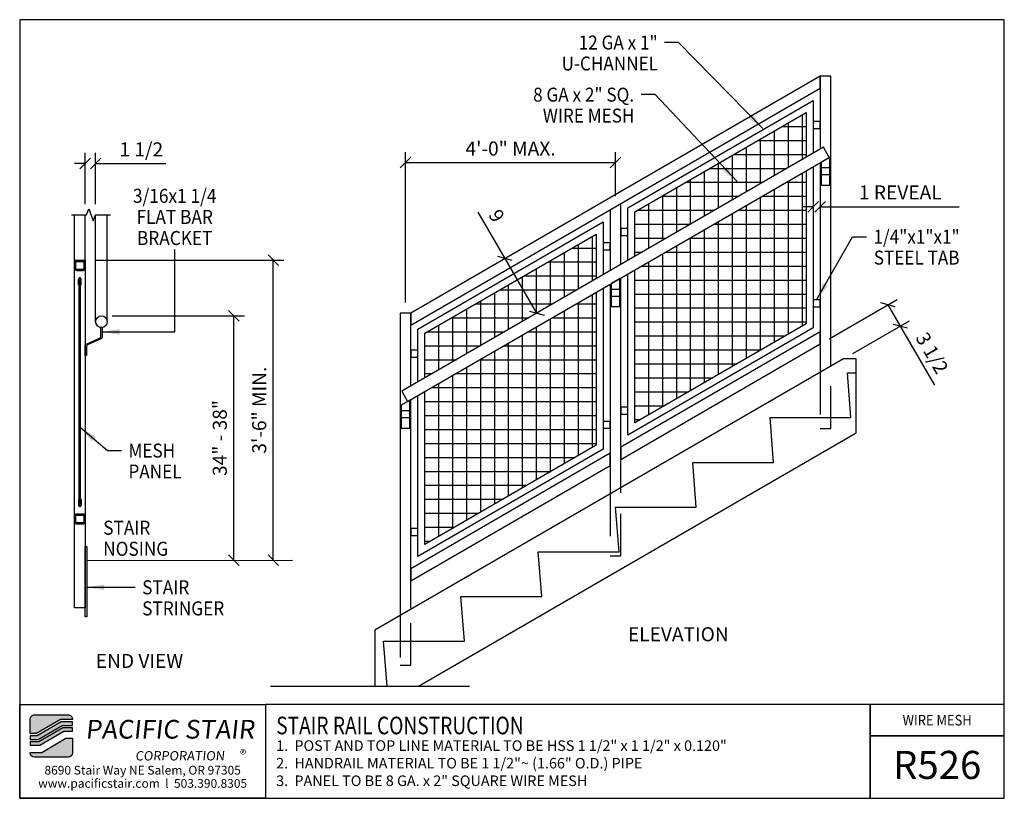
# Model space of a CAD drawing. Extents: x 871 to 1011, y 1789 to 1899.
import ezdxf
from ezdxf.enums import TextEntityAlignment as Align

# ---------------------------------------------------------------- set-up
doc = ezdxf.new("R2010")
doc.units = 0
doc.header["$LTSCALE"] = 48
doc.header["$MEASUREMENT"] = 0
doc.header["$PDMODE"] = 3
doc.linetypes.add('HIDDEN2', pattern=[0.1875, 0.125, -0.0625])
doc.layers.get('0').update_dxf_attribs({"linetype": 'CONTINUOUS'})
doc.layers.get('DEFPOINTS').update_dxf_attribs({"linetype": 'CONTINUOUS'})
for name, color, linetype in [('BORDER', 4, 'CONTINUOUS'), ('DIM', 1, 'CONTINUOUS'), ('HATCH', 2, 'CONTINUOUS'), ('HIDDEN', 3, 'HIDDEN2'), ('RAILS', 6, 'CONTINUOUS'), ('SOLID', 7, 'CONTINUOUS'), ('TEXT', 2, 'CONTINUOUS')]:
    doc.layers.add(name, color=color, linetype=linetype)
doc.styles.add('PLAIN', font='calibri.ttf')
doc.styles.add('TT', font='archstyl.shx')
doc.dimstyles.new('ARROWS', dxfattribs={"dimscale": 16, "dimtxt": 0.125, "dimasz": 0.15625, "dimexe": 0.09375, "dimexo": 0.09375, "dimgap": 0.09, "dimtad": 1, "dimdec": 4, "dimzin": 3, "dimdsep": 46, "dimlunit": 4, "dimtxsty": 'TT', "dimblk": 'OBLIQUE', "dimcen": 0.09, "dimadec": 0, "dimazin": 0, "dimtfac": 1, "dimtdec": 4, "dimtofl": 0, "dimtmove": 0, "dimatfit": 3, "dimfxl": 1, "dimfrac": 2, "dimtolj": 1, "dimtzin": 0, "dimarcsym": 0})
doc.dimstyles.new('FRACTIONAL', dxfattribs={"dimscale": 16, "dimtxt": 0.125, "dimasz": 0.09375, "dimexe": 0.09375, "dimexo": 0.09375, "dimgap": 0.0625, "dimtad": 1, "dimdec": 4, "dimzin": 3, "dimdsep": 46, "dimlunit": 5, "dimtxsty": 'TT', "dimblk": 'OBLIQUE', "dimcen": 0.08999999999999997, "dimadec": 0, "dimazin": 0, "dimtfac": 1, "dimtdec": 4, "dimtofl": 0, "dimtmove": 0, "dimatfit": 3, "dimfxl": 0.1175, "dimfrac": 2, "dimtolj": 1, "dimtzin": 0, "dimarcsym": 0})
doc.dimstyles.get("Standard").update_dxf_attribs({"dimscale": 16, "dimtxt": 0.125, "dimasz": 0.09375, "dimexe": 0.09375, "dimexo": 0.09375, "dimgap": 0.0625, "dimtad": 1, "dimdec": 4, "dimzin": 3, "dimdsep": 46, "dimlunit": 4, "dimtxsty": 'TT', "dimblk": 'OBLIQUE', "dimcen": 0.08999999999999997, "dimadec": 0, "dimazin": 0, "dimtfac": 1, "dimtdec": 4, "dimtofl": 0, "dimtmove": 0, "dimatfit": 3, "dimfxl": 0.1175, "dimfrac": 2, "dimtolj": 1, "dimtzin": 0, "dimarcsym": 0})

# ---------------------------------------------------------------- blocks, each defined once
blk = doc.blocks.new('_Oblique')
at = {"layer": 'DIM', "color": 0, "lineweight": -2}
blk.add_line((-0.5, -0.5), (0.5, 0.5), dxfattribs=at)
blk = doc.blocks.new('*D2')
at = {"layer": 'DEFPOINTS', "color": 0, "transparency": 16777216}
for p in [(955.4125323272457, 1879.024415321726), (955.4125323272457, 1872.743475055297), (925.5375323272457, 1857.613026757856)]:
    blk.add_point(p, dxfattribs=at)
at = {"layer": 'DIM', "color": 0, "lineweight": -2, "transparency": 16777216}
for p, q in [((925.5375323272457, 1859.113026757856), (925.5375323272457, 1880.524415321726)), ((955.4125323272457, 1874.243475055297), (955.4125323272457, 1880.524415321726)), ((925.5375323272457, 1879.024415321726), (955.4125323272457, 1879.024415321726))]:
    blk.add_line(p, q, dxfattribs=at)
at = {"layer": 'DIM', "color": 0, "lineweight": -2, "transparency": 16777216, "xscale": 1.5, "yscale": 1.5, "zscale": 1.5, "rotation": 180}
blk.add_blockref('_Oblique', (925.5375323272457, 1879.024415321726), dxfattribs=at)
at = {"layer": 'DIM', "color": 0, "lineweight": -2, "transparency": 16777216, "xscale": 1.5, "yscale": 1.5, "zscale": 1.5}
blk.add_blockref('_Oblique', (955.4125323272457, 1879.024415321726), dxfattribs=at)
at = {"layer": 'DIM', "color": 0, "transparency": 16777216, "insert": (940.4750323272457, 1881.024415321726), "char_height": 2, "attachment_point": 5, "style": 'TT'}
blk.add_mtext('\\A1;4\'-0" MAX.', dxfattribs=at)
blk = doc.blocks.new('*D3')
at = {"layer": 'DEFPOINTS', "color": 0, "transparency": 16777216}
for p in [(995.9307467874294, 1855.760394968112), (984.5375323272452, 1853.207942568593), (987.875298272736, 1851.096187296519)]:
    blk.add_point(p, dxfattribs=at)
at = {"layer": 'DIM', "color": 0, "lineweight": -2, "transparency": 16777216}
for p, q in [((985.8356349333767, 1853.959560572606), (995.4750740508664, 1859.540919053098)), ((994.176971444735, 1858.789301049087), (995.9307467874293, 1855.760394968113)), ((989.1734008788675, 1851.847805300531), (997.2288493935606, 1856.512012972125)), ((995.9307467874293, 1855.760394968113), (1000.791209880039, 1847.36599811513))]:
    blk.add_line(p, q, dxfattribs=at)
at = {"layer": 'DIM', "color": 0, "lineweight": -2, "transparency": 16777216, "xscale": 1.5, "yscale": 1.5, "zscale": 1.5}
for p, rotation in [((994.176971444735, 1858.789301049087), 120.0713898855755), ((995.9307467874293, 1855.760394968113), 300.0713898855755)]:
    blk.add_blockref('_Oblique', p, dxfattribs=dict(at, rotation=rotation))
at = {"layer": 'DIM', "color": 0, "transparency": 16777216, "insert": (1000.467590810582, 1851.916302577238), "char_height": 2, "attachment_point": 5, "rotation": 300.0713898855755, "style": 'TT'}
blk.add_mtext('\\A1;3 1/2', dxfattribs=at)
blk = doc.blocks.new('*D4')
at = {"layer": 'DEFPOINTS', "color": 0, "transparency": 16777216}
for p in [(882.2593919642333, 1857.21612835901), (901.0943918989434, 1857.21612835901), (901.0943918989434, 1822.42883129503)]:
    blk.add_point(p, dxfattribs=at)
at = {"layer": 'DIM', "color": 0, "lineweight": -2, "transparency": 16777216}
for p, q in [((883.7593919642333, 1857.21612835901), (902.5943918989434, 1857.21612835901)), ((901.0943918989434, 1822.42883129503), (901.0943918989434, 1857.21612835901))]:
    blk.add_line(p, q, dxfattribs=at)
at = {"layer": 'DIM', "color": 0, "lineweight": -2, "transparency": 16777216, "xscale": 1.5, "yscale": 1.5, "zscale": 1.5}
for p, rotation in [((901.0943918989434, 1857.21612835901), 90), ((901.0943918989434, 1822.42883129503), 270)]:
    blk.add_blockref('_Oblique', p, dxfattribs=dict(at, rotation=rotation))
at = {"layer": 'DIM', "color": 0, "transparency": 16777216, "insert": (899.0943918989431, 1839.82247982702), "char_height": 2, "attachment_point": 5, "rotation": 90, "style": 'TT'}
blk.add_mtext('\\A1;34" - 38"', dxfattribs=at)
blk = doc.blocks.new('*D5')
at = {"layer": 'DEFPOINTS', "color": 0, "transparency": 16777216}
for p in [(879.9293919642333, 1865.13612835901), (906.7085589382542, 1865.13612835901), (906.7085589382542, 1822.42883129503)]:
    blk.add_point(p, dxfattribs=at)
at = {"layer": 'DIM', "color": 0, "lineweight": -2, "transparency": 16777216}
for p, q in [((881.4293919642333, 1865.13612835901), (908.2085589382542, 1865.13612835901)), ((906.7085589382542, 1822.42883129503), (906.7085589382542, 1865.13612835901))]:
    blk.add_line(p, q, dxfattribs=at)
at = {"layer": 'DIM', "color": 0, "lineweight": -2, "transparency": 16777216, "xscale": 1.5, "yscale": 1.5, "zscale": 1.5}
for p, rotation in [((906.7085589382542, 1865.13612835901), 90), ((906.7085589382542, 1822.42883129503), 270)]:
    blk.add_blockref('_Oblique', p, dxfattribs=dict(at, rotation=rotation))
at = {"layer": 'DIM', "color": 0, "transparency": 16777216, "insert": (904.7085589382539, 1843.78247982702), "char_height": 2, "attachment_point": 5, "rotation": 90, "style": 'TT'}
blk.add_mtext('\\A1;3\'-6" MIN.', dxfattribs=at)
blk = doc.blocks.new('*D6')
at = {"layer": 'DEFPOINTS', "color": 0, "transparency": 16777216}
for p in [(881.4293919642333, 1878.904324555192), (879.9293919642333, 1871.607497382594), (881.4293919642333, 1871.607497382594)]:
    blk.add_point(p, dxfattribs=at)
at = {"layer": 'DIM', "color": 0, "lineweight": -2, "transparency": 16777216}
for p, q in [((879.9293919642333, 1873.107497382594), (879.9293919642333, 1880.404324555192)), ((881.4293919642333, 1873.107497382594), (881.4293919642333, 1880.404324555192)), ((879.9293919642333, 1878.904324555192), (878.4293919642333, 1878.904324555192)), ((881.4293919642333, 1878.904324555192), (891.4293919642333, 1878.904324555192))]:
    blk.add_line(p, q, dxfattribs=at)
at = {"layer": 'DIM', "color": 0, "lineweight": -2, "transparency": 16777216, "xscale": 1.5, "yscale": 1.5, "zscale": 1.5}
blk.add_blockref('_Oblique', (879.9293919642333, 1878.904324555192), dxfattribs=at)
at = {"layer": 'DIM', "color": 0, "lineweight": -2, "transparency": 16777216, "xscale": 1.5, "yscale": 1.5, "zscale": 1.5, "rotation": 180}
blk.add_blockref('_Oblique', (881.4293919642333, 1878.904324555192), dxfattribs=at)
at = {"layer": 'DIM', "color": 0, "transparency": 16777216, "insert": (887.9293919642333, 1880.904324555192), "char_height": 2, "attachment_point": 5, "style": 'TT'}
blk.add_mtext('\\A1;1 1/2', dxfattribs=at)
blk = doc.blocks.new('A_TS1500X15000X01875')
for points in [[(-0.375, -0.75), (0.375, -0.7499999999997726, 0.414213562373095), (0.75, -0.3749999999997726), (0.7499999999995453, 0.375, 0.414213562373095), (0.3749999999995453, 0.75), (-0.375, 0.75, 0.414213562373095), (-0.75, 0.375), (-0.75, -0.375, 0.4142135623731543)], [(-0.375, -0.5625), (0.375, -0.5625, 0.414213562373095), (0.5625, -0.375), (0.5625, 0.375, 0.414213562373095), (0.375, 0.5625), (-0.375, 0.5625, 0.414213562373095), (-0.5625, 0.375), (-0.5625, -0.375, 0.414213562373095)]]:
    blk.add_lwpolyline(points, format="xyb", close=True)
blk = doc.blocks.new('*D7')
at = {"layer": 'DEFPOINTS', "color": 0, "transparency": 16777216}
for p in [(939.7027088935398, 1865.380585490577), (939.7335482664683, 1865.398441881755), (944.2432562905369, 1857.609826244966)]:
    blk.add_point(p, dxfattribs=at)
at = {"layer": 'DIM', "color": 0, "lineweight": -2, "transparency": 16777216}
for p, q in [((939.7027088935395, 1865.380585490577), (935.8847070257245, 1871.974570930483)), ((944.2124169176103, 1857.591969853789), (939.7027088935395, 1865.380585490577)), ((938.4354456603367, 1864.646823877744), (938.4046062874081, 1864.628967486565)), ((942.9451536844055, 1856.858208240955), (942.914314311479, 1856.840351849777))]:
    blk.add_line(p, q, dxfattribs=at)
at = {"layer": 'DIM', "color": 0, "lineweight": -2, "transparency": 16777216, "xscale": 1.5, "yscale": 1.5, "zscale": 1.5}
for p, rotation in [((939.7027088935395, 1865.380585490577), 120.0713898855755), ((944.2124169176103, 1857.591969853789), 300.0713898855755)]:
    blk.add_blockref('_Oblique', p, dxfattribs=dict(at, rotation=rotation))
at = {"layer": 'DIM', "color": 0, "transparency": 16777216, "insert": (938.5007494830694, 1871.447851866389), "char_height": 2, "attachment_point": 5, "rotation": 300.0713898855755, "style": 'TT'}
blk.add_mtext('\\A1;9', dxfattribs=at)
blk = doc.blocks.new('*D8')
at = {"layer": 'DEFPOINTS', "color": 0, "transparency": 16777216}
for p in [(983.5375323272457, 1872.717412264817), (984.5375323272457, 1872.717412264817), (984.5375323272457, 1872.717412264817)]:
    blk.add_point(p, dxfattribs=at)
at = {"layer": 'DIM', "color": 0, "lineweight": -2, "transparency": 16777216}
for p, q in [((983.5375323272457, 1872.717412264817), (982.0375323272457, 1872.717412264817)), ((984.5375323272457, 1872.717412264817), (1004.337532327246, 1872.717412264817))]:
    blk.add_line(p, q, dxfattribs=at)
at = {"layer": 'DIM', "color": 0, "lineweight": -2, "transparency": 16777216, "xscale": 1.5, "yscale": 1.5, "zscale": 1.5}
blk.add_blockref('_Oblique', (983.5375323272457, 1872.717412264817), dxfattribs=at)
at = {"layer": 'DIM', "color": 0, "lineweight": -2, "transparency": 16777216, "xscale": 1.5, "yscale": 1.5, "zscale": 1.5, "rotation": 180}
blk.add_blockref('_Oblique', (984.5375323272457, 1872.717412264817), dxfattribs=at)
at = {"layer": 'DIM', "color": 0, "transparency": 16777216, "insert": (995.9375323272458, 1874.784078931483), "char_height": 2, "attachment_point": 5, "style": 'TT'}
blk.add_mtext('\\A1;1 REVEAL', dxfattribs=at)

msp = doc.modelspace()

# ---------------------------------------------------------------- hatches: boundary and pattern name
at = {"layer": 'HATCH'}
h = msp.add_hatch(color=5, dxfattribs=at)
edge = h.paths.add_edge_path()
edge.add_line((878.1192078429812, 1799.825352680411), (878.1192078429812, 1799.742019347077))
edge.add_line((878.1192078429812, 1799.742019347077), (876.4490674539837, 1799.742019347077))
edge.add_line((876.4490674539837, 1799.742019347077), (873.033695681307, 1797.742019347077))
edge.add_line((873.033695681307, 1797.742019347077), (872.1193138430921, 1797.742019347077))
edge.add_line((872.1193138430921, 1797.742019347077), (872.1193138430921, 1799.825352680411))
edge.add_arc((872.7026471764256, 1799.825352680411), 0.5833333333334849, 90, 180, ccw=False)
edge.add_line((872.7026471764256, 1800.408686013744), (877.5358745096477, 1800.408686013744))
edge.add_arc((877.5358745096477, 1799.825352680411), 0.5833333333334849, 0, 90, ccw=False)
for points in [[(876.5394844444071, 1799.408686013744), (873.1241126717304, 1797.408686013744), (872.1193138430921, 1797.408686013744), (872.1193138430921, 1796.908686013744), (873.2597381573654, 1796.908686013744), (876.6751099300417, 1798.908686013744), (878.1192078429812, 1798.908686013744), (878.1192078429812, 1799.408686013744)], [(876.765526920465, 1798.575352680411), (873.3501551477883, 1796.575352680411), (872.1193138430921, 1796.575352680411), (872.1193138430921, 1796.075352680411), (873.4857806334234, 1796.075352680411), (876.9011524060996, 1798.075352680411), (878.1192078429812, 1798.075352680411), (878.1192078429812, 1798.575352680411)]]:
    msp.add_hatch(color=5, dxfattribs=at).paths.add_polyline_path(points)
h = msp.add_hatch(color=5, dxfattribs=at)
edge = h.paths.add_edge_path()
edge.add_line((872.1193138430921, 1794.992019347078), (872.1193138430921, 1795.075352680411))
edge.add_line((872.1193138430921, 1795.075352680411), (873.7894542320895, 1795.075352680411))
edge.add_line((873.7894542320895, 1795.075352680411), (877.2048260047658, 1797.075352680411))
edge.add_line((877.2048260047658, 1797.075352680411), (878.1192078429812, 1797.075352680411))
edge.add_line((878.1192078429812, 1797.075352680411), (878.1192078429812, 1794.992019347078))
edge.add_arc((877.5358745096477, 1794.992019347078), 0.5833333333334849, -90, 0, ccw=False)
edge.add_line((877.5358745096477, 1794.408686013744), (872.7026471764256, 1794.408686013744))
edge.add_arc((872.7026471764256, 1794.992019347078), 0.5833333333334849, 180, 270, ccw=False)
at = {"layer": 'RAILS'}
h = msp.add_hatch(dxfattribs=at)
h.set_pattern_fill('ANSI37', color=256, scale=15.89610389610388, angle=135, style=0)
h.set_pattern_definition([(180, (958.1560388207521, 1886.14939472047), (-3.33066907387547e-16, -1.987012987012985), []), (270, (958.1560388207521, 1886.14939472047), (1.987012987012985, -3.33066907387547e-16), [])])
h.paths.add_polyline_path([(982.5440258337393, 1877.868277180944), (958.1560388207522, 1863.747320922181), (958.1560388207521, 1841.969581530695), (982.5440258337393, 1856.090537789458)])
h.paths.add_polyline_path([(958.1560388207522, 1865.665505192237), (982.5440258337393, 1879.786461451), (982.5440258337393, 1886.14939472047), (958.1560388207521, 1872.028438461708)])
h = msp.add_hatch(dxfattribs=at)
h.set_pattern_fill('ANSI37', color=256, scale=15.89610389610388, angle=135, style=0)
h.set_pattern_definition([(180, (928.2810388207521, 1868.851387795754), (-3.33066907387547e-16, -1.987012987012985), []), (270, (928.2810388207521, 1868.851387795754), (1.987012987012985, -3.33066907387547e-16), [])])
h.paths.add_polyline_path([(952.6690258337393, 1860.570270256228), (928.2810388207522, 1846.449313997465), (928.2810388207521, 1824.671574605979), (952.6690258337393, 1838.792530864742)])
h.paths.add_polyline_path([(928.2810388207522, 1848.367498267521), (952.6690258337393, 1862.488454526284), (952.6690258337393, 1868.851387795754), (928.2810388207521, 1854.730431536992)])

# ---------------------------------------------------------------- linework, layer by layer
at = {"layer": 'BORDER'}
for points in [[(870.6193138430921, 1899.367019347078), (870.6193138430921, 1788.533686013745), (1010.744313843092, 1788.533686013745), (1010.744313843092, 1899.367019347078)], [(870.6193138430921, 1801.908686013744), (905.6193138430916, 1801.908686013744), (905.6193138430916, 1788.533686013745), (870.6193138430921, 1788.533686013745)], [(1010.744313843092, 1797.408686013744), (1010.744313843092, 1801.908686013744), (991.6349909367594, 1801.908686013744), (991.6349909367599, 1797.408686013744)]]:
    msp.add_lwpolyline(points, close=True, dxfattribs=at)
for points in [[(905.6193138430916, 1801.908686013744), (905.6193138430916, 1788.533686013744), (991.6349909367594, 1788.533686013745), (991.6349909367594, 1801.908686013745), (905.6193138430916, 1801.908686013744)], [(991.6349909367594, 1801.908686013745), (991.6349909367594, 1788.533686013745), (1010.744313843092, 1788.533686013744), (1010.744313843092, 1797.408686013744), (991.6349909367594, 1797.408686013744)]]:
    msp.add_lwpolyline(points, dxfattribs=at)
at = {"layer": 'DIM'}
for p, q in [((880.1793919642333, 1822.38612835901), (909.4569007724523, 1822.42883129503)), ((906.3267451651374, 1804.51220292152), (934.6527333130308, 1804.51220292152))]:
    msp.add_line(p, q, dxfattribs=at)
at = {"layer": 'DIM', "linetype": 'Continuous'}
msp.add_lwpolyline([(877.9808304471118, 1871.607497382594), (880.1377252975673, 1871.607497382594), (880.4502252975673, 1872.466084076174), (881.0752252975673, 1870.748910689015), (881.3877252975673, 1871.607497382594), (883.5446201480228, 1871.607497382595)], dxfattribs=at)
at = {"layer": 'HIDDEN'}
for points in [[(984.5375323272457, 1849.163578143777), (984.5375323272457, 1841.196079844551), (986.0375323272457, 1841.196079844551), (986.0375323272457, 1850.032097319913)], [(954.6625323272457, 1831.865571219061), (954.6625323272457, 1823.033293056764), (956.1625323272457, 1823.033293056764), (956.1625323272457, 1832.734090395197)], [(924.7875323272457, 1814.567564294345), (924.7875323272457, 1807.468585171256), (926.2875323272457, 1807.468585171256), (926.2875323272457, 1815.436083470481)]]:
    msp.add_lwpolyline(points, dxfattribs=at)
at = {"layer": 'RAILS'}
for p, q in [((881.4293919642333, 1856.38612835901), (881.4293919642333, 1871.607497382595)), ((883.0893919642332, 1856.38612835901), (883.0893919642332, 1871.607497382595)), ((878.9893919642371, 1861.636128359011), (878.9893919642373, 1862.446128359011)), ((879.0943919642336, 1830.238365571681), (879.0943919642372, 1862.446128359011)), ((879.0943919642372, 1862.446128359011), (879.2643919642371, 1862.446128359011)), ((879.2643919642336, 1830.238365571681), (879.2643919642371, 1862.446128359011)), ((879.369391964237, 1861.636128359011), (879.3693919642371, 1862.446128359011)), ((879.0943919642372, 1861.636128359011), (878.9893919642371, 1861.636128359011)), ((879.3693919642371, 1861.636128359011), (879.264391964237, 1861.636128359011)), ((878.9893919642336, 1831.048365571681), (878.9893919642337, 1830.238365571681)), ((879.0943919642336, 1831.048365571681), (878.9893919642336, 1831.048365571681)), ((879.0943919642336, 1830.238365571681), (879.2643919642336, 1830.238365571681)), ((879.3693919642336, 1831.048365571681), (879.2643919642335, 1831.048365571681)), ((879.3693919642335, 1831.048365571681), (879.3693919642336, 1830.238365571681))]:
    msp.add_line(p, q, dxfattribs=at)
for points in [[(957.1625323272457, 1865.09025223142), (957.1625323272457, 1872.601214734651), (983.5375323272457, 1887.872676915048), (983.5375323272457, 1880.361714411818)], [(958.1560388207521, 1865.665505192237), (958.1560388207521, 1872.028438461708), (982.5440258337393, 1886.14939472047), (982.5440258337393, 1879.786461451)], [(983.5375323272457, 1878.443530141762), (983.5375323272457, 1855.517761516515), (957.1625323272457, 1840.246299336117), (957.1625323272457, 1863.172067961364)], [(982.5440258337393, 1877.868277180944), (982.5440258337393, 1856.090537789458), (958.1560388207521, 1841.969581530695), (958.1560388207521, 1863.747320922181)], [(927.2875323272457, 1847.792245306704), (927.2875323272457, 1855.303207809935), (953.6625323272457, 1870.574669990332), (953.6625323272457, 1863.063707487102)], [(928.2810388207521, 1848.367498267521), (928.2810388207521, 1854.730431536992), (952.6690258337393, 1868.851387795754), (952.6690258337393, 1862.488454526284)], [(953.6625323272457, 1861.145523217046), (953.6625323272457, 1838.219754591799), (927.2875323272457, 1822.948292411401), (927.2875323272457, 1845.874061036648)], [(952.6690258337393, 1860.570270256228), (952.6690258337393, 1838.792530864742), (928.2810388207521, 1824.671574605979), (928.2810388207521, 1846.449313997465)]]:
    msp.add_lwpolyline(points, dxfattribs=at)
msp.add_lwpolyline([(984.9966370316926, 1881.206554689019), (924.9966370316926, 1846.465787643565), (925.8284276227988, 1845.029220759446), (985.8284276227988, 1879.769987804901)], close=True, dxfattribs=at)
msp.add_circle((882.2593919642333, 1856.38612835901), 0.8299999999999998, dxfattribs=at)
for centre, radius, start, end in [((879.1793919642372, 1862.446128359011), 0.1899999999999409, 359.999999999987, 180), ((879.1793919642372, 1862.446128359011), 0.08499999999994089, 359.999999999987, 180), ((879.1793919642337, 1830.238365571681), 0.1899999999999409, 180, 0), ((879.1793919642337, 1830.238365571681), 0.08499999999994089, 180, 0)]:
    msp.add_arc(centre, radius, start, end, dxfattribs=at)
at = {"layer": 'SOLID'}
for p, q in [((984.6625323272457, 1878.322880283807), (985.9125323272457, 1878.322880283807)), ((984.6625323272457, 1877.322880283807), (985.9125323272457, 1877.322880283807)), ((878.4293919642333, 1863.63612835901), (878.4293919642333, 1871.607497382595)), ((879.9293919642333, 1863.63612835901), (879.9293919642333, 1871.607497382595)), ((954.7875323272457, 1861.024873359091), (956.0375323272457, 1861.024873359091)), ((954.7875323272457, 1860.024873359091), (956.0375323272457, 1860.024873359091)), ((924.9125323272457, 1843.726866434375), (926.1625323272457, 1843.726866434375)), ((924.9125323272457, 1842.726866434375), (926.1625323272457, 1842.726866434375))]:
    msp.add_line(p, q, dxfattribs=at)
for points in [[(926.2875323272457, 1855.879727718649), (984.5375323272457, 1889.607222391944), (984.5375323272457, 1891.340521431152), (926.2875323272457, 1857.613026757856)], [(878.4293919642333, 1815.63612835901), (878.4293919642333, 1865.13612835901), (879.9293919642333, 1865.13612835901), (879.9293919642333, 1815.63612835901)], [(956.1625323272457, 1836.778454820014), (984.5375323272457, 1853.207942568594), (984.5375323272457, 1854.941241607801), (956.1625323272457, 1838.511753859221)], [(926.2875323272457, 1819.480447895298), (954.6625323272457, 1835.909935643878), (954.6625323272457, 1837.643234683085), (926.2875323272457, 1821.213746934505)]]:
    msp.add_lwpolyline(points, close=True, dxfattribs=at)
for points in [[(986.0375323272457, 1850.176538906514), (986.0375323272457, 1891.340521431152), (984.5375323272457, 1891.340521431152), (984.5375323272457, 1880.940727195908)], [(984.5310388207523, 1884.892157434529), (983.5375323272457, 1884.892157434529), (983.5375323272457, 1883.898650941023), (984.5310388207523, 1883.898650941023), (984.5310388207523, 1884.892157434529)], [(985.9125323272457, 1879.818685503977), (984.6625323272457, 1879.094919523864), (984.6625323272457, 1875.822880283807), (985.9125323272457, 1875.822880283807), (985.9125323272457, 1879.818685503977)], [(984.5375323272457, 1879.022542925853), (984.5375323272457, 1849.308019730377)], [(956.1625323272457, 1864.511239447329), (956.1625323272457, 1873.177734643365), (954.6625323272457, 1872.309215467228), (954.6625323272457, 1863.642720271193)], [(957.1625323272453, 1869.620695254134), (956.1690258337388, 1869.620695254134), (956.1690258337388, 1868.627188760628), (957.1625323272453, 1868.627188760628), (957.1625323272453, 1869.620695254134)], [(954.6560388207523, 1867.594150509813), (953.6625323272457, 1867.594150509813), (953.6625323272457, 1866.600644016307), (954.6560388207523, 1866.600644016307), (954.6560388207523, 1867.594150509813)], [(956.0375323272457, 1862.520678579262), (954.7875323272457, 1861.796912599148), (954.7875323272457, 1858.524873359091), (956.0375323272457, 1858.524873359091), (956.0375323272457, 1862.520678579262)], [(956.1625323272457, 1832.878531981798), (956.1625323272457, 1862.593055177273)], [(954.6625323272457, 1861.724536001137), (954.6625323272457, 1832.010012805662)], [(984.5310388207523, 1859.49178749054), (983.5375323272457, 1859.49178749054), (983.5375323272457, 1858.498280997033), (984.5310388207523, 1858.498280997033), (984.5310388207523, 1859.49178749054)], [(926.2875323272457, 1847.213232522613), (926.2875323272457, 1857.613026757856), (924.7875323272457, 1857.613026757856), (924.7875323272457, 1814.712005880946)], [(921.1625323272457, 1812.468642952016), (921.1625323272457, 1804.51220292152), (927.3780892137876, 1804.51220292152), (989.6625323272457, 1840.575691734195), (989.6625323272457, 1851.096187296519), (987.8752982727366, 1851.096187296519), (921.1625323272457, 1812.468642952016)], [(927.2875323272453, 1852.322688329418), (926.2940258337388, 1852.322688329418), (926.2940258337388, 1851.329181835912), (927.2875323272453, 1851.329181835912), (927.2875323272453, 1852.322688329418)], [(921.1625323272457, 1804.51220292152), (922.9125323272457, 1804.51220292152), (922.4125323272457, 1810.88134354652), (933.9125323272457, 1810.88134354652), (933.4125323272457, 1817.25048417152), (944.9125323272457, 1817.25048417152), (944.4125323272457, 1823.61962479652), (955.9125323272457, 1823.61962479652), (955.4125323272457, 1829.988765421519), (966.9125323272457, 1829.988765421519), (966.4125323272457, 1836.357906046519), (977.9125323272457, 1836.357906046519), (977.4125323272457, 1842.727046671519), (988.9125323272457, 1842.727046671519), (988.4125323272457, 1849.096187296519), (989.6625323272457, 1849.096187296519)], [(926.1625323272457, 1845.222671654546), (924.9125323272457, 1844.498905674432), (924.9125323272457, 1841.226866434375), (926.1625323272457, 1841.226866434375), (926.1625323272457, 1845.222671654546)], [(926.2875323272457, 1815.580525057082), (926.2875323272457, 1845.295048252557)], [(957.1625323272453, 1844.220325310143), (956.1690258337388, 1844.220325310143), (956.1690258337388, 1843.226818816636), (957.1625323272453, 1843.226818816636), (957.1625323272453, 1844.220325310143)], [(954.6560388207523, 1842.193780565824), (953.6625323272457, 1842.193780565824), (953.6625323272457, 1841.200274072317), (954.6560388207523, 1841.200274072317), (954.6560388207523, 1842.193780565824)], [(927.2875323272453, 1826.922318385427), (926.2940258337388, 1826.922318385427), (926.2940258337388, 1825.92881189192), (927.2875323272453, 1825.92881189192), (927.2875323272453, 1826.922318385427)], [(880.1793919642333, 1824.38612835901), (880.1793919642333, 1814.38612835901), (879.9293919642333, 1814.38612835901), (879.9293919642333, 1824.38612835901), (880.1793919642333, 1824.38612835901)]]:
    msp.add_lwpolyline(points, dxfattribs=at)
msp.add_lwpolyline([(879.9293919642333, 1851.55612835901), (879.9293919642333, 1852.813033461253, -0.2957716582406019), (880.2067885587741, 1853.240947514211), (881.9992040075086, 1854.042474824993, 0.2957716582409587), (882.1656419642333, 1854.299223256768), (882.1656419642333, 1855.55612835901), (882.3531419642333, 1855.55612835901), (882.3531419642333, 1854.299223256768, -0.2957716582408558), (882.0757453696934, 1853.87130920381), (880.283329920958, 1853.069781893028, 0.2957716582405357), (880.1168919642333, 1852.813033461253), (880.1168919642333, 1851.55612835901)], format="xyb", close=True, dxfattribs=at)
at = {"layer": 'SOLID', "color": 5}
for points in [[(878.1192078429812, 1799.825352680411), (878.1192078429812, 1799.742019347077), (876.4490674539837, 1799.742019347077), (873.033695681307, 1797.742019347077), (872.1193138430921, 1797.742019347077), (872.1193138430921, 1799.825352680411, -0.4142135623730951), (872.7026471764256, 1800.408686013744), (877.5358745096477, 1800.408686013744, -0.414213562373095)], [(872.1193138430921, 1794.992019347078), (872.1193138430921, 1795.075352680411), (873.7894542320895, 1795.075352680411), (877.2048260047658, 1797.075352680411), (878.1192078429812, 1797.075352680411), (878.1192078429812, 1794.992019347078, -0.414213562373095), (877.5358745096477, 1794.408686013744), (872.7026471764256, 1794.408686013744, -0.414213562373095)]]:
    msp.add_lwpolyline(points, format="xyb", close=True, dxfattribs=at)
for points in [[(876.5394844444071, 1799.408686013744), (873.1241126717304, 1797.408686013744), (872.1193138430921, 1797.408686013744), (872.1193138430921, 1796.908686013744), (873.2597381573654, 1796.908686013744), (876.6751099300417, 1798.908686013744), (878.1192078429812, 1798.908686013744), (878.1192078429812, 1799.408686013744)], [(876.765526920465, 1798.575352680411), (873.3501551477883, 1796.575352680411), (872.1193138430921, 1796.575352680411), (872.1193138430921, 1796.075352680411), (873.4857806334234, 1796.075352680411), (876.9011524060996, 1798.075352680411), (878.1192078429812, 1798.075352680411), (878.1192078429812, 1798.575352680411)]]:
    msp.add_lwpolyline(points, close=True, dxfattribs=at)

# ---------------------------------------------------------------- block references
at = {"layer": 'HIDDEN', "xscale": -1}
for p in [(879.1793919642333, 1864.38612835901), (879.1793919642333, 1828.298365571682)]:
    msp.add_blockref('A_TS1500X15000X01875', p, dxfattribs=at)

# ---------------------------------------------------------------- texts
at = {"layer": 'DIM', "style": 'TT', "width": 0.9}
for s, p in [('12 GA x 1"', (961.4102816382732, 1896.112873874742)), ('U-CHANNEL', (961.4568709852889, 1893.132718542129)), ('8 GA x 2" SQ.', (958.0593796644816, 1888.696721689732)), ('WIRE MESH', (958.1059690114973, 1885.716566357119))]:
    msp.add_text(s, height=1.987012987012985, dxfattribs=at).set_placement(p, align=Align.MIDDLE_RIGHT)
for s, p in [('3/16x1 1/4', (892.6775980985204, 1872.664117401065)), ('FLAT BAR', (892.6775980985204, 1869.664117401065)), ('BRACKET', (892.6775980985204, 1866.664117401065))]:
    msp.add_text(s, height=2, dxfattribs=at).set_placement(p, align=Align.BOTTOM_CENTER)
for s, height, p in [('1/4"x1"x1"', 1.987012987012985, (992.1190492370503, 1868.476417849419)), ('STEEL TAB', 1.987012987012985, (992.165638584066, 1865.496262516806)), ('MESH', 1.987012987012985, (886.099664553394, 1838.03184053034)), ('PANEL', 1.987012987012985, (886.099664553394, 1835.051685197727)), ('STAIR', 2, (882.5050878155854, 1827.052795025677)), ('NOSING', 2, (882.5050878155854, 1824.052795025677)), ('STAIR', 2, (888.0456606781655, 1818.570515990924)), ('STRINGER', 2, (888.0456606781655, 1815.570515990924))]:
    msp.add_text(s, height=height, dxfattribs=at).set_placement(p, align=Align.MIDDLE_LEFT)
at = {"layer": 'DIM', "style": 'TT'}
for s, p in [('%%UELEVATION', (964.3537662569416, 1811.886253559087)), ('%%UEND VIEW', (887.6655555273893, 1808.088678352411))]:
    msp.add_text(s, height=2, dxfattribs=at).set_placement(p, align=Align.MIDDLE_CENTER)
at = {"layer": 'TEXT', "style": 'PLAIN', "width": 0.8}
msp.add_text('STAIR RAIL CONSTRUCTION', height=2.499999999999992, dxfattribs=at).set_placement((907.1193138430916, 1798.899311013744), align=Align.MIDDLE_LEFT)
at = {"layer": 'TEXT', "style": 'TT', "width": 0.9}
msp.add_text('WIRE MESH', height=1.499999999999995, dxfattribs=at).set_placement((1001.189652389926, 1799.658686013744), align=Align.MIDDLE_CENTER)
at = {"layer": 'TEXT', "style": 'TT'}
for s, p in [('1.', (907.1193138430912, 1796.033686013744)), ('POST AND TOP LINE MATERIAL TO BE HSS 1 1/2" x 1 1/2" x 0.120"', (909.7161742425636, 1796.033686013744)), ('2.', (907.1193138430912, 1793.533686013744)), ('HANDRAIL MATERIAL TO BE 1 1/2"~ (1.66" O.D.) PIPE', (909.7161742425636, 1793.533686013744)), ('3.', (907.1193138430912, 1791.033686013744)), ('PANEL TO BE 8 GA. x 2" SQUARE WIRE MESH', (909.7161742425643, 1791.033686013744))]:
    msp.add_text(s, height=1.499999999999995, dxfattribs=at).set_placement(p, align=Align.MIDDLE_LEFT)
at = {"layer": 'TEXT', "style": 'PLAIN'}
for s, height, p in [('R526', 3.999999999999987, (1001.189652389927, 1793.286879247033)), ('8690 Stair Way NE Salem, OR 97305', 1.249999999999996, (888.1193138430921, 1792.533686013744)), ('www.pacificstair.com  l  503.390.8305', 1.249999999999996, (888.1193138430921, 1790.658686013744))]:
    msp.add_text(s, height=height, dxfattribs=at).set_placement(p, align=Align.MIDDLE_CENTER)
at = {"layer": 'TEXT', "color": 5, "attachment_point": 1, "style": 'PLAIN'}
for s, insert, char_height, width in [('\\pi0.48697;{\\Q6;\\T1.06;PACIFIC STAIR\\P\\pi3.1483;\\H0.5x;\\T1.61;CORPORATION }', (878.6668791211263, 1799.698461492498), 2.666666666666658, 26.27986239498074), ('®', (901.9747569948084, 1795.448740475954), 1.333333333333329, 2.856359507627976)]:
    msp.add_mtext(s, dxfattribs=dict(at, insert=insert, char_height=char_height, width=width))

# ---------------------------------------------------------------- dimensions: what is measured, and where the dimension line sits
at = {"layer": 'DIM'}
for base, p1, p2, angle, picture, middle in [((881.4293919642333, 1878.904324555192), (879.9293919642333, 1871.607497382594), (881.4293919642333, 1871.607497382594), 180, '*D6', (887.9293919642333, 1880.904324555192)), ((995.9307467874294, 1855.760394968112), (984.5375323272457, 1853.207942568594), (987.8752982727366, 1851.096187296519), 300.071389885563, '*D3', (1000.467590810582, 1851.916302577238))]:
    dim = msp.add_linear_dim(base=base, p1=p1, p2=p2, angle=angle, dimstyle='FRACTIONAL', dxfattribs=at)
    dim.commit()
    dim.dimension.update_dxf_attribs({"geometry": picture, "text_midpoint": middle})
dim = msp.add_linear_dim(base=(955.4125323272457, 1879.024415321726), p1=(925.5375323272457, 1857.613026757856), p2=(955.4125323272457, 1872.743475055297), text='4\'-0" MAX.', dimstyle='Standard', dxfattribs=at)
dim.commit()
dim.dimension.update_dxf_attribs({"geometry": '*D2', "text_midpoint": (940.4750323272457, 1881.024415321726)})
dim = msp.add_linear_dim(base=(984.5375323272457, 1872.717412264817), p1=(983.5375323272457, 1872.717412264817), p2=(984.5375323272457, 1872.717412264817), text='<> REVEAL', dimstyle='FRACTIONAL', dxfattribs=at)
dim.commit()
dim.dimension.update_dxf_attribs({"geometry": '*D8', "text_midpoint": (995.9375323272458, 1872.717412264817), "dimtype": 128})
dim = msp.add_linear_dim(base=(939.7027088935398, 1865.380585490577), p1=(944.2432562905374, 1857.609826244966), p2=(939.7335482664686, 1865.398441881756), angle=120.0713898855634, dimstyle='FRACTIONAL', dxfattribs=at)
dim.commit()
dim.dimension.update_dxf_attribs({"geometry": '*D7', "text_midpoint": (936.7699460082273, 1870.445694527706), "dimtype": 128})
for base, p1, p2, text, picture, middle in [((906.7085589382542, 1865.13612835901), (906.7085589382542, 1822.42883129503), (879.9293919642333, 1865.13612835901), '3\'-6" MIN.', '*D5', (904.7085589382539, 1843.78247982702)), ((901.0943918989434, 1857.21612835901), (901.0943918989434, 1822.42883129503), (882.2593919642333, 1857.21612835901), '34" - 38"', '*D4', (899.0943918989431, 1839.82247982702))]:
    dim = msp.add_linear_dim(base=base, p1=p1, p2=p2, angle=90, text=text, dimstyle='FRACTIONAL', dxfattribs=at)
    dim.commit()
    dim.dimension.update_dxf_attribs({"geometry": picture, "text_midpoint": middle})

# ---------------------------------------------------------------- leaders
for points in [[(976.3925669114758, 1883.855537646589), (964.3908011187926, 1896.112873874742), (962.4037881317797, 1896.112873874742)], [(972.7205549558347, 1876.316515082947), (961.0398991450011, 1888.696721689732), (959.0528861579882, 1888.696721689732)], [(984.0342855739991, 1859.49178749054), (989.1385297565308, 1868.476417849419), (991.1255427435439, 1868.476417849419)], [(882.3531419642333, 1854.927675807889), (892.6775980985204, 1854.927675807889), (892.6775980985204, 1866.664117401065)], [(879.2643919642348, 1841.297409116018), (883.1191450728743, 1838.03184053034), (885.1061580598873, 1838.03184053034)], [(880.1793919642333, 1818.570515990924), (887.0456606781655, 1818.570515990924)]]:
    msp.add_leader(points, dimstyle='ARROWS', dxfattribs=at)

doc.saveas('drawing.dxf')
